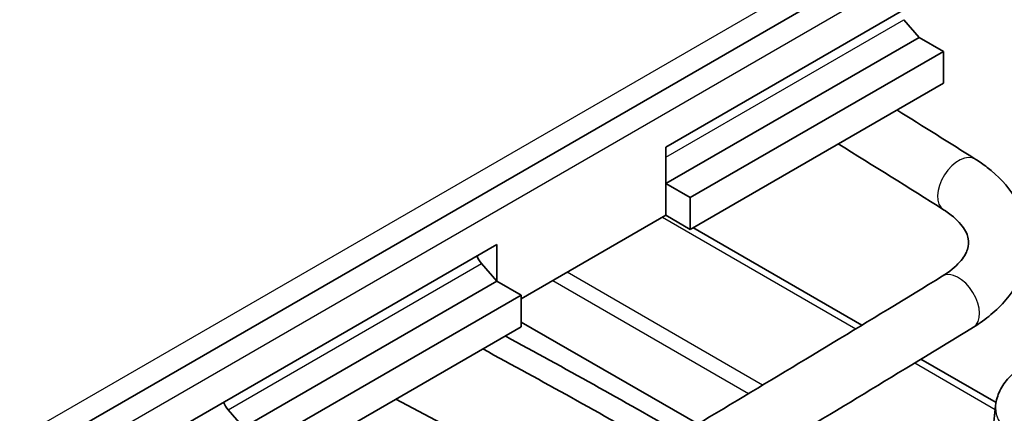
# Model space of a CAD drawing. Units: millimetres. Extents: x 1210 to 3586, y 821 to 1243.
# Drawn here: x 1642 to 1675, y 1047 to 1060 of the extents above; entities that cross this region are included whole.
import ezdxf

# ---------------------------------------------------------------- set-up
doc = ezdxf.new("R2010")
doc.units = ezdxf.units.MM
doc.layers.add('Visible (ISO)', color=7, linetype='Continuous', lineweight=35)
doc.layers.add('Visible Narrow (ISO)', color=7, linetype='Continuous', lineweight=25)

msp = doc.modelspace()

# ---------------------------------------------------------------- linework, layer by layer
at = {"layer": 'Visible (ISO)'}
for p, q in [((1679.0566, 1066.5974), (1641.3544, 1044.83)), ((1679.4101, 1064.842), (1663.3875, 1055.5913)), ((1671.8727, 1059.2655), (1671.3611, 1059.8563)), ((1671.8727, 1059.2655), (1663.3875, 1054.3665)), ((1672.6859, 1058.796), (1671.8727, 1059.2655)), ((1672.6859, 1058.796), (1664.2006, 1053.897)), ((1672.6859, 1057.7346), (1672.6859, 1058.796)), ((1664.2006, 1052.8356), (1672.6859, 1057.7346)), ((1663.3875, 1054.3665), (1663.3875, 1055.5913)), ((1663.3875, 1054.3665), (1663.3875, 1053.3051)), ((1663.3875, 1054.3665), (1664.2006, 1053.897)), ((1664.2006, 1053.897), (1664.2006, 1052.8356)), ((1663.3875, 1053.3051), (1658.5438, 1050.5086)), ((1664.2006, 1052.8356), (1663.3875, 1053.3051)), ((1664.2987, 1052.8922), (1669.9567, 1049.6256)), ((1657.7306, 1052.3253), (1641.7079, 1043.0746)), ((1657.7306, 1052.3253), (1657.7306, 1051.1005)), ((1657.7306, 1051.1005), (1657.2189, 1051.6914)), ((1657.7306, 1051.1005), (1649.2453, 1046.2016)), ((1658.5438, 1050.631), (1657.7306, 1051.1005)), ((1658.5438, 1050.631), (1650.0585, 1045.7321)), ((1658.5438, 1049.5696), (1658.5438, 1050.631)), ((1650.0585, 1044.6706), (1658.5438, 1049.5696)), ((1664.4594, 1046.3175), (1658.5438, 1049.7329)), ((1671.9313, 1048.4856), (1674.4474, 1047.0329)), ((1674.4345, 1046.9402), (1674.3626, 1046.2704)), ((1648.7336, 1046.7924), (1649.2453, 1046.2016))]:
    msp.add_line(p, q, dxfattribs=at)
for centre, major_axis, start_param, end_param in [((1657.377, 1051.9652), (-0.25, 0.433), 1.297309, 1.8925469), ((1457.8315, 926.2582), (-292.3445, 0), 3.9301419, 3.9581235), ((1457.8315, 925.8522), (291.7922, 0), 0.790206, 0.8182948), ((1457.8315, 922.9106), (291.4136, 0), 0.8024103, 0.8307101), ((1648.8918, 1047.0662), (0.25, -0.433), 4.4389017, 5.0341395)]:
    msp.add_ellipse(centre, major_axis=major_axis, ratio=0.5773503, start_param=start_param, end_param=end_param, dxfattribs=at)
for points in [[(1673.7658, 1055.1789), (1672.892, 1055.7338), (1672.0117, 1056.2854), (1671.1252, 1056.8335)], [(1672.6936, 1053.4906), (1671.5261, 1054.232), (1670.3469, 1054.9675), (1669.1564, 1055.6968)]]:
    msp.add_open_spline(points, degree=3, dxfattribs=at)
for points, knots in [([(1673.6905, 1049.5598), (1674.1078, 1049.8154), (1674.4774, 1050.1176), (1675.078, 1050.8224), (1675.3089, 1051.2285), (1675.5366, 1052.0516), (1675.5582, 1052.4572), (1675.4259, 1053.2274), (1675.2787, 1053.5901), (1674.8334, 1054.295), (1674.5165, 1054.6263), (1674.0262, 1055.0054), (1673.8986, 1055.0946), (1673.7658, 1055.1789)], [0.0294567, 0.0294567, 0.0294567, 0.0294567, 0.3282114, 0.3282114, 0.626966, 0.626966, 0.8842822, 0.8842822, 1.1351302, 1.1351302, 1.4268228, 1.4268228, 1.5232299, 1.5232299, 1.5232299, 1.5232299]), ([(1672.646, 1051.2654), (1672.8941, 1051.4174), (1673.089, 1051.5804), (1673.3697, 1051.894), (1673.451, 1052.0411), (1673.5348, 1052.2955), (1673.5407, 1052.4023), (1673.4944, 1052.643), (1673.437, 1052.7821), (1673.1979, 1053.1002), (1673.0152, 1053.2752), (1672.7444, 1053.4578), (1672.7193, 1053.4743), (1672.6936, 1053.4906)], [0.0294567, 0.0294567, 0.0294567, 0.0294567, 0.3084078, 0.3084078, 0.5973033, 0.5973033, 0.8960579, 0.8960579, 1.1948125, 1.1948125, 1.4935672, 1.4935672, 1.5232299, 1.5232299, 1.5232299, 1.5232299]), ([(1635.1095, 1029.5938), (1637.6851, 1030.9956), (1640.2463, 1032.4062), (1645.3397, 1035.2448), (1647.8719, 1036.6727), (1652.907, 1039.5456), (1655.4098, 1040.9906), (1660.3857, 1043.8975), (1662.8589, 1045.3595), (1667.775, 1048.3), (1670.2181, 1049.7786), (1672.646, 1051.2654)], [6.253728574, 6.253728574, 6.253728574, 6.253728574, 6.265511268, 6.265511268, 6.277293961, 6.277293961, 6.289076654, 6.289076654, 6.300859347, 6.300859347, 6.31264204, 6.31264204, 6.31264204, 6.31264204]), ([(1636.0657, 1027.8371), (1638.647, 1029.2421), (1641.2141, 1030.656), (1646.3192, 1033.501), (1648.8572, 1034.9322), (1653.904, 1037.8119), (1656.4127, 1039.2603), (1661.4005, 1042.1741), (1663.8795, 1043.6395), (1668.8076, 1046.5871), (1671.2566, 1048.0693), (1673.6905, 1049.5598)], [6.253728574, 6.253728574, 6.253728574, 6.253728574, 6.265511268, 6.265511268, 6.277293961, 6.277293961, 6.289076654, 6.289076654, 6.300859347, 6.300859347, 6.31264204, 6.31264204, 6.31264204, 6.31264204]), ([(1674.4345, 1046.9402), (1674.4531, 1047.1131), (1674.5026, 1047.2795), (1674.6523, 1047.5959), (1674.7572, 1047.7411), (1675.0218, 1048.0216), (1675.1888, 1048.1444), (1675.5851, 1048.3685), (1675.8207, 1048.456), (1676.3195, 1048.5777), (1676.5838, 1048.6082), (1677.1097, 1048.6097), (1677.3712, 1048.5813), (1677.8809, 1048.4618), (1678.1292, 1048.3707), (1678.5818, 1048.1119), (1678.7904, 1047.9478), (1679.0857, 1047.562), (1679.1887, 1047.3662), (1679.2611, 1047.0794), (1679.2736, 1047.0103), (1679.2811, 1046.9402)], [2.4180978, 2.4180978, 2.4180978, 2.4180978, 2.6228212, 2.6228212, 2.8550932, 2.8550932, 3.1520226, 3.1520226, 3.5272785, 3.5272785, 3.9222437, 3.9222437, 4.3126342, 4.3126342, 4.7074363, 4.7074363, 5.0817807, 5.0817807, 5.3529603, 5.3529603, 5.4358838, 5.4358838, 5.4358838, 5.4358838])]:
    msp.add_open_spline(points, degree=3, knots=knots, dxfattribs=at)
at = {"layer": 'Visible Narrow (ISO)'}
for p, q in [((1678.703, 1067.2098), (1641.0008, 1045.4424)), ((1641.7079, 1044.2177), (1679.4101, 1065.9851)), ((1663.3875, 1055.2528), (1671.3611, 1059.8563)), ((1663.2774, 1053.2416), (1669.7538, 1049.5024)), ((1648.7336, 1046.7924), (1657.2189, 1051.6914)), ((1659.6026, 1051.1199), (1666.1595, 1047.3343)), ((1666.6311, 1047.6174), (1660.0835, 1051.3976)), ((1671.7287, 1048.3622), (1674.4204, 1046.8082))]:
    msp.add_line(p, q, dxfattribs=at)
for centre, major_axis, ratio, start_param, end_param in [((1673.2297, 1054.3347), (-0.5361, -0.8442), 0.6041494, 3.1415927, 6.2831853), ((1673.1682, 1050.4126), (-0.5223, 0.8528), 0.5941042, 3.1415927, 6.2831853), ((1676.8578, 1046.8535), (-2.428, 0), 0.5773503, 6.221282, 9.4866813)]:
    msp.add_ellipse(centre, major_axis=major_axis, ratio=ratio, start_param=start_param, end_param=end_param, dxfattribs=at)

doc.saveas('drawing.dxf')
